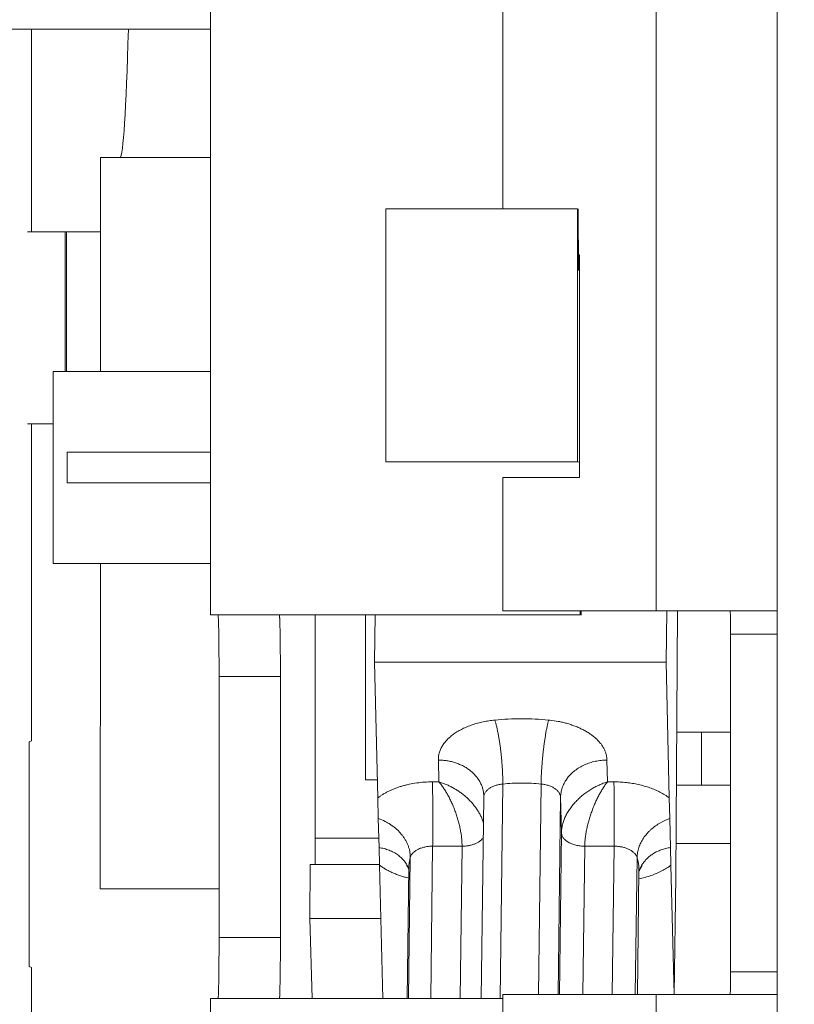
# Model space of a CAD drawing. Units: inches. Extents: x 0 to 213, y 0 to 50.
# Drawn here: x 85 to 86, y 28 to 30 of the extents above; entities that cross this region are included whole.
import ezdxf

# ---------------------------------------------------------------- set-up
doc = ezdxf.new("R2010")
doc.units = ezdxf.units.IN
doc.header["$MEASUREMENT"] = 0
doc.layers.add('CONTINUOUS1', color=7, linetype='Continuous', lineweight=20)
doc.layers.add('DIM', color=2, linetype='Continuous', lineweight=20)
doc.styles.add('RomanS', font='romans.shx')
doc.dimstyles.new('SchneiderElectric Dual Below', dxfattribs={"dimscale": 0, "dimtxt": 0.1, "dimasz": 0.07, "dimexe": 0.0625, "dimexo": 0.0625, "dimgap": 0.04, "dimtad": 0, "dimtih": 1, "dimtoh": 1, "dimrnd": 0.001, "dimzin": 4, "dimdsep": 46, "dimtxsty": 'RomanS', "dimblk": 'SEArrow', "dimcen": 0.09, "dimclrd": 256, "dimclre": 256, "dimclrt": 256, "dimadec": 0, "dimazin": 1, "dimtfac": 1, "dimtofl": 0, "dimtmove": 0, "dimatfit": 3, "dimldrblk": 'SEArrow', "dimfxl": 1, "dimtolj": 1, "dimtzin": 0, "dimlwd": -1, "dimlwe": -1, "dimarcsym": 0})

# ---------------------------------------------------------------- blocks, each defined once
blk = doc.blocks.new('SEArrow')
at = {"linetype": 'ByBlock', "lineweight": -2}
blk.add_lwpolyline([(0, 0, 0, 0.5, 0), (-1, 0, 0.5, 0.5, 0)], format="xyseb", dxfattribs=at)
blk = doc.blocks.new('*D33')
at = {"layer": 'Defpoints', "color": 0, "transparency": 16777216}
for p in [(82.8478, 33.6227), (84.8097, 22.3827), (88.0335, 22.3827)]:
    blk.add_point(p, dxfattribs=at)
at = {"layer": 'DIM', "transparency": 16777216}
for p, q in [((83.1603, 33.6227), (88.346, 33.6227)), ((88.0335, 33.2727), (88.0335, 28.7398)), ((88.0335, 22.7327), (88.0335, 26.9231)), ((85.1222, 22.3827), (88.346, 22.3827))]:
    blk.add_line(p, q, dxfattribs=at)
at = {"layer": 'DIM', "transparency": 16777216, "xscale": 0.35, "yscale": 0.35, "zscale": 0.35}
for p, rotation in [((88.0335, 33.6227), 90), ((88.0335, 22.3827), 270)]:
    blk.add_blockref('SEArrow', p, dxfattribs=dict(at, rotation=rotation))
at = {"layer": 'DIM', "transparency": 16777216, "insert": (88.0335, 28.5398), "char_height": 0.5, "attachment_point": 2, "line_spacing_factor": 0.9, "style": 'RomanS'}
blk.add_mtext('\\A1;11.24\\P{\\H0.8x; [286]', dxfattribs=at)

msp = doc.modelspace()

# ---------------------------------------------------------------- linework, layer by layer
at = {"layer": 'CONTINUOUS1'}
for p, q in [((85.7164, 21.4657), (85.7164, 35.0027)), ((84.9779, 31.3003), (84.9779, 28.9829)), ((85.5587, 28.9883), (85.5587, 30.4427)), ((85.3587, 29.5124), (85.3587, 30.2123)), ((84.6502, 29.7465), (84.9779, 29.7465)), ((84.7445, 29.4821), (84.7445, 29.7465)), ((84.9779, 29.579), (84.8342, 29.579)), ((84.8342, 29.579), (84.8342, 29.3)), ((85.4564, 29.5124), (85.2065, 29.5124)), ((85.2065, 29.5124), (85.2065, 29.1824)), ((85.4564, 29.5124), (85.4564, 29.1824)), ((85.4575, 29.4323), (85.4572, 29.5123)), ((84.7883, 29.4821), (84.7393, 29.4821)), ((84.7901, 29.4821), (84.7883, 29.4821)), ((84.7883, 29.4821), (84.7883, 29.3001)), ((84.8342, 29.4821), (84.7901, 29.4821)), ((84.7901, 29.4821), (84.7901, 29.3001)), ((85.4574, 29.4523), (85.4587, 29.4523)), ((85.4587, 29.4523), (85.4587, 29.1623)), ((85.4587, 29.4323), (85.4575, 29.4323)), ((84.9779, 29.3001), (84.7728, 29.3001)), ((84.7728, 29.0501), (84.7728, 29.3001)), ((84.7728, 29.2321), (84.7393, 29.2321)), ((84.7445, 28.8188), (84.7445, 29.2321)), ((84.9779, 29.1953), (84.7908, 29.1951)), ((84.7908, 29.1551), (84.7908, 29.1951)), ((85.4564, 29.1824), (85.2065, 29.1824)), ((85.4564, 29.1824), (85.4587, 29.1823)), ((85.3587, 29.1623), (85.4587, 29.1623)), ((85.3587, 28.9883), (85.3587, 29.1623)), ((84.9779, 29.1553), (84.7908, 29.1551)), ((84.9779, 29.0501), (84.7728, 29.0501)), ((84.8342, 29.05), (84.8341, 28.626)), ((85.4598, 28.9829), (84.9779, 28.9829)), ((85.1144, 28.692), (85.1144, 28.9829)), ((85.1798, 28.9829), (85.1798, 28.7681)), ((85.1925, 28.9829), (85.1917, 28.9212)), ((85.5587, 28.9883), (85.3587, 28.9883)), ((85.4598, 28.9883), (85.4598, 28.9829)), ((85.4612, 28.9828), (85.4612, 28.9883)), ((85.7164, 28.9883), (85.5587, 28.9883)), ((85.5725, 28.9883), (85.5717, 28.9212)), ((85.5843, 28.642), (85.5867, 28.9883)), ((85.6558, 28.958), (85.7164, 28.958)), ((85.6558, 28.958), (85.6558, 28.518)), ((85.1917, 28.9212), (85.5717, 28.9212)), ((85.1917, 28.9212), (85.196, 28.7445)), ((85.5717, 28.9212), (85.5759, 28.7445)), ((84.9889, 28.9026), (85.0689, 28.9026)), ((84.9889, 28.9026), (84.9889, 28.5626)), ((85.0689, 28.9026), (85.0689, 28.5626)), ((85.6558, 28.8301), (85.5856, 28.8301)), ((85.618, 28.8301), (85.618, 28.7611)), ((84.7445, 28.8188), (84.7415, 28.8177)), ((84.7415, 28.8177), (84.7415, 28.5247)), ((85.2748, 28.7938), (85.2755, 28.7654)), ((85.4954, 28.7654), (85.4947, 28.7938)), ((85.1954, 28.7681), (85.1798, 28.7681)), ((85.2755, 28.7654), (85.2671, 28.7654)), ((85.3587, 28.7626), (85.3552, 28.4829)), ((85.4087, 28.7626), (85.4052, 28.4883)), ((85.5037, 28.7654), (85.4954, 28.7654)), ((85.6558, 28.7611), (85.5851, 28.7611)), ((85.196, 28.7445), (85.1965, 28.7175)), ((85.3342, 28.7456), (85.3308, 28.4829)), ((85.4341, 28.7453), (85.4309, 28.4883)), ((85.4352, 28.6992), (85.4341, 28.7453)), ((85.5765, 28.7175), (85.5759, 28.7445)), ((85.1965, 28.7175), (85.1975, 28.6798)), ((85.5774, 28.6798), (85.5765, 28.7175)), ((85.4352, 28.6992), (85.4326, 28.4883)), ((85.1141, 28.6578), (85.1144, 28.692)), ((85.1971, 28.692), (85.1144, 28.692)), ((85.5846, 28.685), (85.6558, 28.685)), ((85.1975, 28.6798), (85.1981, 28.6569)), ((85.2649, 28.4829), (85.2674, 28.6816)), ((85.3057, 28.6816), (85.2674, 28.6816)), ((85.3057, 28.6816), (85.3032, 28.4829)), ((85.4657, 28.6816), (85.4632, 28.4883)), ((85.504, 28.6816), (85.4657, 28.6816)), ((85.5015, 28.4883), (85.504, 28.6816)), ((85.578, 28.6569), (85.5774, 28.6798)), ((85.1078, 28.6578), (85.1071, 28.5872)), ((85.1078, 28.6578), (85.1981, 28.6578)), ((85.1981, 28.6569), (85.2023, 28.4829)), ((85.2358, 28.4829), (85.2382, 28.6669)), ((85.5316, 28.4883), (85.5339, 28.6669)), ((85.578, 28.6569), (85.5821, 28.4883)), ((85.2364, 28.6541), (85.2342, 28.4829)), ((85.5364, 28.6503), (85.5343, 28.4883)), ((85.5824, 28.4883), (85.5843, 28.642)), ((84.9889, 28.626), (84.8341, 28.626)), ((85.1071, 28.5872), (85.1998, 28.5872)), ((85.1071, 28.5872), (85.1105, 28.4829)), ((84.9889, 28.5626), (85.0689, 28.5626)), ((84.7445, 28.5235), (84.7415, 28.5247)), ((84.7445, 28.5235), (84.7445, 27.7447)), ((85.6558, 28.518), (85.7164, 28.518)), ((85.3587, 28.4829), (84.9779, 28.4829)), ((84.9779, 28.4829), (84.9779, 24.7963)), ((85.5587, 28.4883), (85.3587, 28.4883)), ((85.3587, 27.2833), (85.3587, 28.4883)), ((85.7164, 28.4883), (85.5587, 28.4883)), ((85.5587, 24.7233), (85.5587, 28.4883))]:
    msp.add_line(p, q, dxfattribs=at)
for centre, radius, start, end in [((85.4038, 28.6972), 0.1494, 83.6982, 84.3376), ((85.4814, 28.7412), 0.0481, 143.5791, 144.6062), ((85.4818, 28.7409), 0.0486, 142.5862, 143.5783), ((85.3053, 28.746), 0.0289, 359.2732, 1.3751), ((85.6008, 28.6471), 0.0745, 109.075, 119.2288), ((85.504, 28.6308), 0.0507, 84.7447, 90.0093)]:
    msp.add_arc(centre, radius, start, end, dxfattribs=at)
msp.add_ellipse((84.8596, 30.1827), major_axis=(0, 0.604), ratio=0.026493, start_param=-3.124507, end_param=-2.378117, dxfattribs=at)
for points, knots in [([(84.9875, 28.9827), (84.9875, 28.9827), (84.9876, 28.9825), (84.9877, 28.9822), (84.9877, 28.9817), (84.9878, 28.9811), (84.9879, 28.9802), (84.9879, 28.9792), (84.988, 28.9779), (84.9881, 28.9759), (84.9882, 28.973), (84.9883, 28.969), (84.9884, 28.9643), (84.9885, 28.959), (84.9886, 28.9532), (84.9887, 28.9446), (84.9888, 28.9329), (84.9889, 28.918), (84.9889, 28.9078), (84.9889, 28.9026)], [0, 0, 0, 0, 0.001495, 0.005231, 0.011317, 0.019757, 0.030539, 0.043649, 0.059067, 0.076757, 0.118741, 0.169177, 0.227629, 0.293525, 0.366183, 0.44492, 0.617638, 0.805269, 1, 1, 1, 1]), ([(85.0675, 28.9827), (85.0675, 28.9827), (85.0676, 28.9825), (85.0676, 28.9822), (85.0677, 28.9817), (85.0678, 28.9811), (85.0678, 28.9802), (85.0679, 28.9792), (85.068, 28.9779), (85.0681, 28.9759), (85.0682, 28.973), (85.0683, 28.969), (85.0684, 28.9643), (85.0685, 28.959), (85.0686, 28.9532), (85.0687, 28.9446), (85.0688, 28.9329), (85.0689, 28.918), (85.0689, 28.9078), (85.0689, 28.9026)], [0, 0, 0, 0, 0.001495, 0.005231, 0.011317, 0.019757, 0.030539, 0.043649, 0.059067, 0.076757, 0.118741, 0.169177, 0.227629, 0.293525, 0.366183, 0.44492, 0.617638, 0.805269, 1, 1, 1, 1]), ([(85.6558, 28.958), (85.6558, 28.96), (85.6558, 28.9638), (85.6558, 28.9694), (85.6557, 28.9738), (85.6557, 28.977), (85.6557, 28.9792), (85.6556, 28.9812), (85.6556, 28.9829), (85.6555, 28.9844), (85.6555, 28.9857), (85.6554, 28.9866), (85.6554, 28.9871), (85.6554, 28.9875), (85.6554, 28.9877), (85.6553, 28.9879), (85.6553, 28.988), (85.6553, 28.9881), (85.6553, 28.9881)], [0, 0, 0, 0, 0.194486, 0.382297, 0.555113, 0.633857, 0.706495, 0.772314, 0.830741, 0.881234, 0.923256, 0.956326, 0.969428, 0.980213, 0.988661, 0.994758, 0.998502, 1, 1, 1, 1]), ([(85.3485, 28.846), (85.3459, 28.8457), (85.3409, 28.8451), (85.3334, 28.8437), (85.3261, 28.842), (85.3191, 28.8398), (85.3125, 28.8374), (85.3063, 28.8346), (85.3005, 28.8315), (85.2952, 28.8281), (85.2905, 28.8244), (85.2863, 28.8205), (85.2827, 28.8164), (85.2802, 28.8128), (85.2786, 28.8098), (85.2775, 28.8076), (85.2766, 28.8053), (85.2759, 28.803), (85.2754, 28.8007), (85.275, 28.7984), (85.2748, 28.7961), (85.2748, 28.7946), (85.2748, 28.7938)], [0, 0, 0, 0, 0.078859, 0.156478, 0.232495, 0.306578, 0.378429, 0.447793, 0.514469, 0.578317, 0.639271, 0.697349, 0.752671, 0.805462, 0.831025, 0.856094, 0.880731, 0.905004, 0.928987, 0.952758, 0.976401, 1, 1, 1, 1]), ([(85.4185, 28.846), (85.4127, 28.8465), (85.401, 28.8474), (85.3835, 28.8478), (85.3659, 28.8474), (85.3543, 28.8465), (85.3485, 28.846)], [0, 0, 0, 0, 0.249869, 0.50059, 0.751015, 1, 1, 1, 1]), ([(85.3485, 28.846), (85.3487, 28.8454), (85.3491, 28.8442), (85.3496, 28.8423), (85.3501, 28.8403), (85.3508, 28.8375), (85.3517, 28.8337), (85.3526, 28.8289), (85.3536, 28.8238), (85.3545, 28.8184), (85.3553, 28.8128), (85.356, 28.8071), (85.3567, 28.8013), (85.3573, 28.7955), (85.3578, 28.7897), (85.3582, 28.7839), (85.3585, 28.7783), (85.3587, 28.7729), (85.3588, 28.7677), (85.3588, 28.7643), (85.3587, 28.7626)], [0, 0, 0, 0, 0.021894, 0.045063, 0.06946, 0.09503, 0.14946, 0.207866, 0.26971, 0.334421, 0.401395, 0.470003, 0.539603, 0.60954, 0.679156, 0.747796, 0.814815, 0.879587, 0.941506, 1, 1, 1, 1]), ([(85.4185, 28.846), (85.4184, 28.8454), (85.418, 28.8442), (85.4174, 28.8416), (85.4167, 28.8381), (85.4158, 28.8337), (85.4149, 28.8289), (85.4141, 28.8238), (85.4133, 28.8184), (85.4125, 28.8128), (85.4118, 28.8071), (85.4112, 28.8013), (85.4106, 28.7955), (85.4101, 28.7897), (85.4097, 28.7839), (85.4093, 28.7783), (85.409, 28.7729), (85.4088, 28.7677), (85.4087, 28.7643), (85.4087, 28.7626)], [0, 0, 0, 0, 0.021677, 0.044657, 0.094314, 0.148522, 0.206779, 0.26854, 0.333223, 0.400219, 0.468892, 0.53859, 0.608653, 0.678415, 0.747213, 0.814395, 0.879324, 0.941387, 1, 1, 1, 1]), ([(85.4419, 28.8417), (85.4401, 28.8422), (85.4366, 28.843), (85.4294, 28.8446), (85.4239, 28.8454), (85.4202, 28.8458)], [0, 0, 0, 0, 0.245217, 0.494043, 1, 1, 1, 1]), ([(85.4947, 28.7938), (85.4947, 28.7944), (85.4947, 28.7957), (85.4944, 28.7975), (85.4941, 28.7994), (85.4935, 28.8019), (85.4925, 28.805), (85.4909, 28.8086), (85.4888, 28.8122), (85.4867, 28.8151), (85.4848, 28.8173), (85.4828, 28.8195), (85.48, 28.8222), (85.4763, 28.8253), (85.4723, 28.8283), (85.4679, 28.831), (85.4632, 28.8336), (85.4583, 28.8359), (85.453, 28.8381), (85.4475, 28.84), (85.4438, 28.8412), (85.4419, 28.8417)], [0, 0, 0, 0, 0.024619, 0.049332, 0.074195, 0.099262, 0.150198, 0.202546, 0.256633, 0.312722, 0.341589, 0.371026, 0.431653, 0.494694, 0.56017, 0.628057, 0.698285, 0.770747, 0.845304, 0.921786, 1, 1, 1, 1]), ([(85.2748, 28.7938), (85.2767, 28.7938), (85.2805, 28.7936), (85.2863, 28.793), (85.2918, 28.7919), (85.2973, 28.7903), (85.3025, 28.7883), (85.3075, 28.786), (85.3121, 28.7833), (85.3164, 28.7802), (85.3203, 28.7767), (85.3238, 28.773), (85.3268, 28.7691), (85.3294, 28.7649), (85.3311, 28.7612), (85.3322, 28.7582), (85.3328, 28.756), (85.3334, 28.7537), (85.3338, 28.7514), (85.334, 28.749), (85.3341, 28.7475), (85.3341, 28.7467)], [0, 0, 0, 0, 0.068974, 0.137661, 0.205849, 0.273342, 0.339962, 0.405559, 0.470013, 0.533241, 0.595204, 0.655905, 0.715399, 0.773788, 0.831224, 0.859655, 0.887925, 0.916061, 0.944097, 0.972065, 1, 1, 1, 1]), ([(85.4947, 28.7938), (85.4922, 28.7938), (85.4871, 28.7935), (85.4795, 28.7923), (85.4722, 28.7904), (85.4653, 28.7877), (85.4588, 28.7843), (85.4529, 28.7803), (85.4485, 28.7765), (85.4453, 28.7731), (85.4439, 28.7714), (85.4432, 28.7705)], [0, 0, 0, 0, 0.131158, 0.261749, 0.391061, 0.518446, 0.643356, 0.765375, 0.884254, 0.942522, 1, 1, 1, 1]), ([(85.2671, 28.7654), (85.2637, 28.7654), (85.2568, 28.7651), (85.2467, 28.7641), (85.2384, 28.7627), (85.232, 28.7612), (85.2273, 28.7599), (85.2228, 28.7585), (85.2184, 28.7569), (85.2141, 28.7552), (85.2101, 28.7533), (85.2063, 28.7513), (85.2026, 28.7491), (85.1992, 28.7469), (85.197, 28.7453), (85.196, 28.7445)], [0, 0, 0, 0, 0.137, 0.272597, 0.405646, 0.470889, 0.535101, 0.598167, 0.659978, 0.720439, 0.779463, 0.836979, 0.892931, 0.947278, 1, 1, 1, 1]), ([(85.2671, 28.7654), (85.2672, 28.7641), (85.2672, 28.7615), (85.2673, 28.7574), (85.2674, 28.7529), (85.2674, 28.7463), (85.2675, 28.7373), (85.2676, 28.7261), (85.2676, 28.7145), (85.2676, 28.703), (85.2675, 28.692), (85.2674, 28.6849), (85.2674, 28.6816)], [0, 0, 0, 0, 0.044053, 0.093256, 0.147136, 0.205174, 0.331456, 0.467252, 0.607345, 0.746353, 0.878936, 1, 1, 1, 1]), ([(85.2755, 28.7654), (85.2759, 28.7648), (85.2769, 28.7637), (85.2789, 28.7612), (85.2813, 28.7579), (85.284, 28.7537), (85.2868, 28.7491), (85.2894, 28.7442), (85.2919, 28.739), (85.2943, 28.7335), (85.2965, 28.7278), (85.2986, 28.722), (85.3004, 28.7161), (85.302, 28.7101), (85.3034, 28.7041), (85.3044, 28.6982), (85.3051, 28.6933), (85.3054, 28.6896), (85.3056, 28.6868), (85.3057, 28.6842), (85.3057, 28.6824), (85.3057, 28.6816)], [0, 0, 0, 0, 0.024476, 0.049797, 0.102881, 0.15906, 0.218099, 0.279724, 0.34362, 0.409424, 0.47672, 0.545036, 0.613832, 0.682508, 0.750406, 0.81682, 0.881023, 0.912074, 0.942306, 0.97164, 1, 1, 1, 1]), ([(85.2755, 28.7654), (85.2771, 28.7649), (85.2803, 28.7639), (85.2851, 28.762), (85.2898, 28.7598), (85.2945, 28.7574), (85.299, 28.7547), (85.3034, 28.7517), (85.3077, 28.7485), (85.3118, 28.745), (85.3156, 28.7413), (85.3192, 28.7374), (85.3225, 28.7333), (85.3255, 28.7291), (85.3282, 28.7247), (85.3312, 28.7188), (85.3329, 28.7142), (85.3337, 28.7111)], [0, 0, 0, 0, 0.061068, 0.123032, 0.185781, 0.249191, 0.313123, 0.377431, 0.441953, 0.506513, 0.570924, 0.634985, 0.698483, 0.761203, 0.822925, 0.883438, 1, 1, 1, 1]), ([(85.3587, 28.7626), (85.3579, 28.7626), (85.3562, 28.7623), (85.3538, 28.7619), (85.3514, 28.7613), (85.3491, 28.7607), (85.3469, 28.7598), (85.3448, 28.7589), (85.3429, 28.7579), (85.3412, 28.7568), (85.3396, 28.7556), (85.3382, 28.7544), (85.337, 28.753), (85.336, 28.7516), (85.3352, 28.7502), (85.3346, 28.7487), (85.3343, 28.7474), (85.3342, 28.7464), (85.3342, 28.7459), (85.3342, 28.7456)], [0, 0, 0, 0, 0.078573, 0.155935, 0.231737, 0.305655, 0.377401, 0.446725, 0.513427, 0.577367, 0.638471, 0.696746, 0.752293, 0.805311, 0.856114, 0.905126, 0.952874, 0.976478, 1, 1, 1, 1]), ([(85.4087, 28.7626), (85.4046, 28.7631), (85.3962, 28.7637), (85.3837, 28.764), (85.3712, 28.7637), (85.3629, 28.7631), (85.3587, 28.7626)], [0, 0, 0, 0, 0.249869, 0.50059, 0.751015, 1, 1, 1, 1]), ([(85.4341, 28.7453), (85.4341, 28.7458), (85.434, 28.7468), (85.4336, 28.7484), (85.433, 28.7499), (85.4322, 28.7514), (85.4311, 28.7528), (85.4299, 28.7542), (85.4284, 28.7555), (85.4268, 28.7567), (85.425, 28.7578), (85.423, 28.7588), (85.4209, 28.7598), (85.4186, 28.7606), (85.4163, 28.7613), (85.4138, 28.7619), (85.4113, 28.7623), (85.4096, 28.7626), (85.4087, 28.7626)], [0, 0, 0, 0, 0.04664, 0.094105, 0.142996, 0.193823, 0.246983, 0.302758, 0.361316, 0.422726, 0.486963, 0.553924, 0.623441, 0.695289, 0.769195, 0.844847, 0.921904, 1, 1, 1, 1]), ([(85.4422, 28.7691), (85.4416, 28.7682), (85.4403, 28.7664), (85.4387, 28.7635), (85.4374, 28.7606), (85.4362, 28.7576), (85.4353, 28.7546), (85.4347, 28.7515), (85.4343, 28.7484), (85.4342, 28.7463), (85.4341, 28.7453)], [0, 0, 0, 0, 0.1294, 0.257196, 0.383525, 0.50856, 0.632495, 0.755551, 0.877968, 1, 1, 1, 1]), ([(85.4954, 28.7654), (85.4945, 28.7651), (85.4926, 28.7645), (85.4889, 28.7632), (85.4843, 28.7613), (85.4789, 28.7587), (85.4736, 28.7556), (85.4684, 28.7522), (85.4634, 28.7485), (85.4587, 28.7444), (85.4543, 28.74), (85.4502, 28.7354), (85.4465, 28.7305), (85.4432, 28.7255), (85.4405, 28.7203), (85.4382, 28.715), (85.4366, 28.7097), (85.4355, 28.7044), (85.4353, 28.7009), (85.4352, 28.6992)], [0, 0, 0, 0, 0.03063, 0.061572, 0.124308, 0.188056, 0.252637, 0.31785, 0.383471, 0.449251, 0.51492, 0.58018, 0.644719, 0.708209, 0.770329, 0.830777, 0.889303, 0.945731, 1, 1, 1, 1]), ([(85.4954, 28.7654), (85.495, 28.7648), (85.494, 28.7637), (85.4922, 28.7612), (85.4899, 28.7579), (85.4873, 28.7537), (85.4847, 28.7491), (85.4821, 28.7442), (85.4797, 28.739), (85.4774, 28.7335), (85.4752, 28.7278), (85.4732, 28.722), (85.4713, 28.7161), (85.4697, 28.7101), (85.4683, 28.7041), (85.4672, 28.6982), (85.4665, 28.6933), (85.4661, 28.6896), (85.4659, 28.6868), (85.4657, 28.6842), (85.4657, 28.6824), (85.4657, 28.6816)], [0, 0, 0, 0, 0.024037, 0.048962, 0.101375, 0.157037, 0.215702, 0.277088, 0.340869, 0.406673, 0.474074, 0.542586, 0.611658, 0.680673, 0.748952, 0.815769, 0.88037, 0.911608, 0.942015, 0.971505, 1, 1, 1, 1]), ([(85.5637, 28.7521), (85.5616, 28.7532), (85.5573, 28.7552), (85.5504, 28.7578), (85.5432, 28.7601), (85.5357, 28.762), (85.5279, 28.7635), (85.52, 28.7646), (85.5119, 28.7652), (85.5065, 28.7654), (85.5037, 28.7654)], [0, 0, 0, 0, 0.114286, 0.232712, 0.354818, 0.480069, 0.60787, 0.737579, 0.868521, 1, 1, 1, 1]), ([(85.5037, 28.7654), (85.5038, 28.7641), (85.5038, 28.7615), (85.5039, 28.7574), (85.504, 28.7529), (85.5041, 28.7463), (85.5041, 28.7373), (85.5042, 28.7261), (85.5042, 28.7145), (85.5042, 28.703), (85.5041, 28.692), (85.504, 28.6849), (85.504, 28.6816)], [0, 0, 0, 0, 0.044053, 0.093256, 0.147136, 0.205174, 0.331456, 0.467252, 0.607345, 0.746353, 0.878936, 1, 1, 1, 1]), ([(85.5759, 28.7445), (85.5741, 28.7459), (85.5701, 28.7486), (85.5659, 28.7509), (85.5637, 28.7521)], [0, 0, 0, 0, 0.487881, 1, 1, 1, 1]), ([(85.1965, 28.7175), (85.1995, 28.7165), (85.2039, 28.7146), (85.2095, 28.7116), (85.2147, 28.7083), (85.2196, 28.7046), (85.2239, 28.7003), (85.2268, 28.697), (85.2295, 28.6936), (85.2318, 28.69), (85.2334, 28.6869), (85.2346, 28.6843), (85.2356, 28.6818), (85.2367, 28.6786), (85.2374, 28.6753), (85.2378, 28.6727), (85.2381, 28.6701), (85.2382, 28.6682), (85.2382, 28.6669)], [0, 0, 0, 0, 0.136342, 0.203894, 0.270822, 0.402246, 0.466619, 0.529972, 0.592256, 0.653448, 0.713554, 0.743216, 0.772621, 0.830683, 0.887848, 0.916137, 0.944248, 1, 1, 1, 1]), ([(85.5645, 28.7121), (85.5622, 28.7109), (85.5579, 28.7081), (85.5529, 28.7041), (85.5492, 28.7006), (85.5459, 28.697), (85.5422, 28.6923), (85.5392, 28.6872), (85.5373, 28.683), (85.5361, 28.6798), (85.5351, 28.6766), (85.5345, 28.6733), (85.534, 28.6701), (85.5339, 28.6679), (85.5339, 28.6669)], [0, 0, 0, 0, 0.136067, 0.269683, 0.3354, 0.400287, 0.527323, 0.650625, 0.71091, 0.770294, 0.828824, 0.886562, 0.943589, 1, 1, 1, 1]), ([(85.4352, 28.6992), (85.4353, 28.6989), (85.4353, 28.6983), (85.4354, 28.6975), (85.4356, 28.6966), (85.436, 28.6955), (85.4366, 28.694), (85.4377, 28.6924), (85.439, 28.6908), (85.4405, 28.6893), (85.4423, 28.688), (85.4443, 28.6867), (85.4466, 28.6855), (85.4489, 28.6845), (85.4515, 28.6836), (85.4542, 28.6829), (85.457, 28.6823), (85.4598, 28.6819), (85.4627, 28.6816), (85.4647, 28.6816), (85.4657, 28.6816)], [0, 0, 0, 0, 0.022645, 0.045439, 0.068477, 0.091854, 0.139927, 0.190276, 0.243326, 0.299346, 0.358459, 0.42066, 0.485833, 0.553773, 0.624195, 0.696756, 0.771062, 0.84668, 0.923151, 1, 1, 1, 1]), ([(85.3057, 28.6816), (85.3072, 28.6816), (85.3102, 28.6817), (85.3139, 28.6822), (85.3167, 28.6828), (85.3188, 28.6833), (85.3208, 28.684), (85.3227, 28.6847), (85.3245, 28.6855), (85.3262, 28.6863), (85.3277, 28.6873), (85.3292, 28.6883), (85.3305, 28.6894), (85.3316, 28.6905), (85.3326, 28.6917), (85.3332, 28.6926), (85.3335, 28.693)], [0, 0, 0, 0, 0.144854, 0.28725, 0.356905, 0.4252, 0.491918, 0.556864, 0.619868, 0.680791, 0.739528, 0.796017, 0.850242, 0.90224, 0.952105, 1, 1, 1, 1]), ([(85.1975, 28.6798), (85.1986, 28.6796), (85.2008, 28.6792), (85.2042, 28.6784), (85.2074, 28.6775), (85.2116, 28.676), (85.2165, 28.6737), (85.221, 28.6709), (85.2243, 28.6683), (85.2266, 28.6663), (85.2287, 28.6641), (85.2306, 28.6619), (85.2324, 28.6595), (85.2339, 28.6569), (85.2353, 28.6543), (85.236, 28.6526), (85.2364, 28.6516)], [0, 0, 0, 0, 0.068631, 0.136445, 0.203402, 0.269471, 0.398827, 0.524582, 0.586211, 0.647049, 0.707162, 0.766628, 0.825538, 0.883995, 0.942109, 1, 1, 1, 1]), ([(85.2674, 28.6816), (85.2656, 28.6816), (85.263, 28.6814), (85.2596, 28.681), (85.2571, 28.6805), (85.2547, 28.6799), (85.2524, 28.6792), (85.2502, 28.6784), (85.2481, 28.6774), (85.2462, 28.6764), (85.2445, 28.6752), (85.2429, 28.674), (85.2415, 28.6727), (85.2404, 28.6713), (85.2394, 28.6699), (85.2386, 28.6684), (85.2383, 28.6674), (85.2382, 28.6669)], [0, 0, 0, 0, 0.150452, 0.224624, 0.297596, 0.369031, 0.438617, 0.506078, 0.571177, 0.63373, 0.693611, 0.750765, 0.805218, 0.857088, 0.906601, 0.95409, 1, 1, 1, 1]), ([(85.5339, 28.6669), (85.5338, 28.6673), (85.5334, 28.6682), (85.5327, 28.6696), (85.5319, 28.6709), (85.5308, 28.6721), (85.5296, 28.6733), (85.5283, 28.6744), (85.5268, 28.6755), (85.5252, 28.6765), (85.5234, 28.6774), (85.5216, 28.6783), (85.5196, 28.679), (85.5175, 28.6797), (85.5154, 28.6803), (85.5124, 28.6809), (85.5102, 28.6812), (85.5086, 28.6814)], [0, 0, 0, 0, 0.046974, 0.095529, 0.145993, 0.198612, 0.253555, 0.310919, 0.370733, 0.432967, 0.497537, 0.564318, 0.633141, 0.703808, 0.776091, 0.849739, 1, 1, 1, 1]), ([(85.5653, 28.6767), (85.5635, 28.6761), (85.5601, 28.6747), (85.5553, 28.6721), (85.5508, 28.669), (85.5475, 28.6661), (85.5451, 28.6636), (85.5434, 28.6617), (85.5419, 28.6596), (85.5405, 28.6575), (85.5392, 28.6554), (85.5381, 28.6531), (85.5371, 28.6508), (85.5366, 28.6493), (85.5363, 28.6485)], [0, 0, 0, 0, 0.134184, 0.265343, 0.393508, 0.518845, 0.580569, 0.64171, 0.702325, 0.762481, 0.822247, 0.8817, 0.940923, 1, 1, 1, 1]), ([(85.5774, 28.6798), (85.5753, 28.6795), (85.5712, 28.6787), (85.5672, 28.6774), (85.5653, 28.6767)], [0, 0, 0, 0, 0.505224, 1, 1, 1, 1]), ([(85.1981, 28.6569), (85.1993, 28.656), (85.202, 28.6541), (85.2061, 28.6515), (85.2106, 28.6491), (85.2153, 28.6469), (85.2202, 28.6448), (85.2254, 28.643), (85.2307, 28.6413), (85.2344, 28.6404), (85.2362, 28.6399)], [0, 0, 0, 0, 0.112616, 0.229115, 0.349387, 0.473266, 0.600539, 0.730952, 0.864213, 1, 1, 1, 1]), ([(85.2382, 28.6669), (85.2379, 28.6658), (85.2374, 28.6637), (85.2368, 28.6605), (85.2365, 28.6573), (85.2364, 28.6551), (85.2364, 28.6541)], [0, 0, 0, 0, 0.252156, 0.502472, 0.751548, 1, 1, 1, 1]), ([(85.5364, 28.6503), (85.5364, 28.6517), (85.5363, 28.6544), (85.5359, 28.6586), (85.5351, 28.6628), (85.5343, 28.6655), (85.5339, 28.6669)], [0, 0, 0, 0, 0.24743, 0.495901, 0.746432, 1, 1, 1, 1]), ([(85.5662, 28.6493), (85.5683, 28.6505), (85.5724, 28.6528), (85.5762, 28.6555), (85.578, 28.6569)], [0, 0, 0, 0, 0.512572, 1, 1, 1, 1]), ([(85.2334, 28.6565), (85.2334, 28.6565), (85.2334, 28.6565), (85.2334, 28.6565), (85.2333, 28.6565), (85.2334, 28.6565), (85.2334, 28.6565), (85.2334, 28.6565), (85.2334, 28.6565), (85.2334, 28.6565), (85.2334, 28.6564), (85.2335, 28.6564), (85.2335, 28.6563), (85.2336, 28.6563), (85.2337, 28.6562), (85.2338, 28.656), (85.234, 28.6557), (85.2342, 28.6554), (85.2345, 28.6551), (85.2347, 28.6547), (85.235, 28.6543), (85.2353, 28.6538), (85.2356, 28.6533), (85.2358, 28.6528), (85.2361, 28.6522), (85.2363, 28.6518), (85.2364, 28.6516)], [0, 0, 0, 0, 0.00609, 0.009261, 0.009762, 0.009976, 0.012528, 0.014855, 0.017875, 0.021582, 0.02597, 0.036758, 0.050187, 0.066199, 0.084734, 0.129127, 0.182855, 0.245392, 0.316205, 0.394761, 0.480531, 0.572995, 0.671653, 0.776017, 0.885614, 1, 1, 1, 1]), ([(85.5362, 28.6389), (85.539, 28.6395), (85.5443, 28.6408), (85.552, 28.6431), (85.5593, 28.646), (85.564, 28.6482), (85.5662, 28.6493)], [0, 0, 0, 0, 0.262387, 0.517325, 0.763547, 1, 1, 1, 1]), ([(85.5363, 28.6484), (85.5365, 28.649), (85.5368, 28.6497), (85.5372, 28.6507), (85.5376, 28.6514), (85.5379, 28.6521), (85.5382, 28.6527), (85.5386, 28.6532), (85.5389, 28.6537), (85.5392, 28.6542), (85.5394, 28.6545), (85.5396, 28.6548), (85.5397, 28.6549), (85.5398, 28.6551), (85.54, 28.6552), (85.54, 28.6553), (85.5401, 28.6554), (85.5402, 28.6555), (85.5403, 28.6555), (85.5403, 28.6556), (85.5403, 28.6556), (85.5404, 28.6556), (85.5404, 28.6556), (85.5404, 28.6556), (85.5404, 28.6556), (85.5404, 28.6556), (85.5404, 28.6556), (85.5404, 28.6556)], [0, 0, 0, 0, 0.20327, 0.299689, 0.392054, 0.479913, 0.562787, 0.64017, 0.711538, 0.776348, 0.83404, 0.860042, 0.884052, 0.905999, 0.925814, 0.943427, 0.958772, 0.971783, 0.982397, 0.990552, 0.993691, 0.996195, 0.999267, 0.999825, 0.999861, 0.999866, 1, 1, 1, 1]), ([(84.9889, 28.5626), (84.9889, 28.5576), (84.9889, 28.5477), (84.9888, 28.5332), (84.9887, 28.5199), (84.9886, 28.5096), (84.9884, 28.5023), (84.9883, 28.4976), (84.9882, 28.4935), (84.9881, 28.4901), (84.988, 28.4872), (84.9879, 28.4853), (84.9878, 28.4841), (84.9877, 28.4835), (84.9876, 28.4831), (84.9876, 28.4828), (84.9876, 28.4828)], [0, 0, 0, 0, 0.189541, 0.372579, 0.541864, 0.691475, 0.757224, 0.8161, 0.867529, 0.911096, 0.94641, 0.973107, 0.98316, 0.990996, 0.996608, 1, 1, 1, 1]), ([(85.0689, 28.5626), (85.0689, 28.5576), (85.0689, 28.5477), (85.0688, 28.5332), (85.0687, 28.5199), (85.0685, 28.5096), (85.0684, 28.5023), (85.0683, 28.4976), (85.0682, 28.4935), (85.0681, 28.4901), (85.068, 28.4872), (85.0679, 28.4853), (85.0678, 28.4841), (85.0677, 28.4835), (85.0676, 28.4831), (85.0676, 28.4828), (85.0676, 28.4828)], [0, 0, 0, 0, 0.189541, 0.372579, 0.541864, 0.691475, 0.757224, 0.8161, 0.867529, 0.911096, 0.94641, 0.973107, 0.98316, 0.990996, 0.996608, 1, 1, 1, 1]), ([(85.6553, 28.4882), (85.6554, 28.4886), (85.6554, 28.4896), (85.6555, 28.4916), (85.6556, 28.4945), (85.6557, 28.4982), (85.6557, 28.5026), (85.6558, 28.5092), (85.6558, 28.5145), (85.6558, 28.518)], [0, 0, 0, 0, 0.036207, 0.104562, 0.202862, 0.327664, 0.474982, 0.640023, 1, 1, 1, 1])]:
    msp.add_open_spline(points, degree=3, knots=knots, dxfattribs=at)

# ---------------------------------------------------------------- dimensions: what is measured, and where the dimension line sits
at = {"layer": 'DIM'}
dim = msp.add_linear_dim(base=(88.0335, 22.3827), p1=(82.8478, 33.6227), p2=(84.8097, 22.3827), angle=270, dimstyle='SchneiderElectric Dual Below', override={"dimscale": 5, "dimpost": '\\P{\\H0.8x;'}, dxfattribs=at)
dim.commit()
dim.dimension.update_dxf_attribs({"geometry": '*D33', "text_midpoint": (88.0335, 27.8314), "dimtype": 160})

doc.saveas('drawing.dxf')
